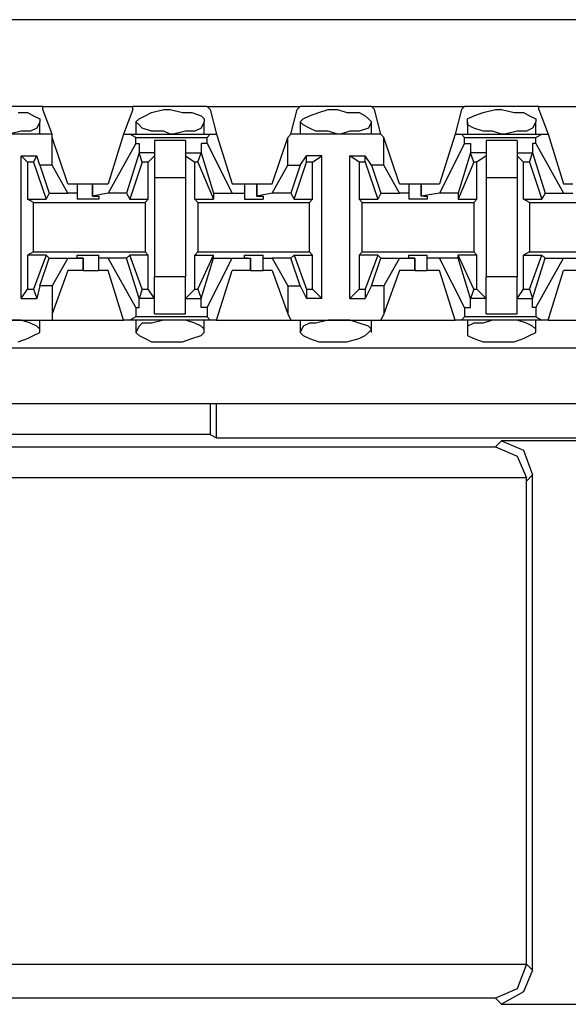
# Model space of a CAD drawing. Extents: x -7.4 to 4.1, y -2.8 to 13.2.
# Drawn here: x -2.7 to -2.2, y 3.1 to 4 of the extents above; entities that cross this region are included whole.
import ezdxf

# ---------------------------------------------------------------- set-up
doc = ezdxf.new("R2010")
doc.units = 0
doc.header["$MEASUREMENT"] = 0
doc.layers.get('0').update_dxf_attribs({"linetype": 'CONTINUOUS'})

msp = doc.modelspace()

# ---------------------------------------------------------------- linework, layer by layer
for p, q in [((2.20064, 3.98271), (-5.47504, 3.98271)), ((-2.65219, 3.90399), (-2.71967, 3.90399)), ((-2.67469, 3.89836), (-2.66625, 3.89836)), ((-2.66625, 3.89836), (-2.66063, 3.89555)), ((-2.65219, 3.90399), (-2.57066, 3.90399)), ((-2.65219, 3.90118), (-2.65219, 3.90399)), ((-2.64376, 3.87868), (-2.65219, 3.90118)), ((-2.57066, 3.90118), (-2.57909, 3.87868)), ((-2.50318, 3.90399), (-2.57066, 3.90399)), ((-2.57066, 3.90118), (-2.57066, 3.90399)), ((-2.55941, 3.89555), (-2.55379, 3.89836)), ((-2.55379, 3.89836), (-2.54254, 3.90118)), ((-2.54254, 3.90118), (-2.53692, 3.90118)), ((-2.53692, 3.90118), (-2.52567, 3.89836)), ((-2.52567, 3.89836), (-2.51724, 3.89836)), ((-2.51724, 3.89836), (-2.5088, 3.89555)), ((-2.50318, 3.90399), (-2.41883, 3.90399)), ((-2.50037, 3.90118), (-2.50318, 3.90399)), ((-2.50037, 3.90118), (-2.49474, 3.87868)), ((-2.42726, 3.87868), (-2.42164, 3.90118)), ((-2.42164, 3.90118), (-2.41883, 3.90399)), ((-2.35416, 3.90399), (-2.41883, 3.90399)), ((-2.4104, 3.89555), (-2.40196, 3.89836)), ((-2.40196, 3.89836), (-2.39353, 3.90118)), ((-2.39353, 3.90118), (-2.38509, 3.90118)), ((-2.38509, 3.90118), (-2.37666, 3.89836)), ((-2.37666, 3.89836), (-2.36541, 3.89836)), ((-2.36541, 3.89836), (-2.35979, 3.89555)), ((-2.35416, 3.90399), (-2.26981, 3.90399)), ((-2.35135, 3.90118), (-2.35416, 3.90399)), ((-2.34573, 3.87868), (-2.35135, 3.90118)), ((-2.27263, 3.90118), (-2.27825, 3.87868)), ((-2.27263, 3.90118), (-2.26981, 3.90399)), ((-2.20234, 3.90399), (-2.26981, 3.90399)), ((-2.26138, 3.89555), (-2.25295, 3.89836)), ((-2.25295, 3.89836), (-2.2417, 3.90118)), ((-2.2417, 3.90118), (-2.23608, 3.90118)), ((-2.23608, 3.90118), (-2.22483, 3.89836)), ((-2.22483, 3.89836), (-2.21639, 3.89836)), ((-2.21639, 3.89836), (-2.21077, 3.89555)), ((-2.20234, 3.90399), (-2.1208, 3.90399)), ((-2.20234, 3.90118), (-2.20234, 3.90399)), ((-2.20234, 3.90118), (-2.1939, 3.87868)), ((-2.66063, 3.89555), (-2.655, 3.89274)), ((-2.655, 3.88993), (-2.65782, 3.88431)), ((-2.655, 3.89274), (-2.655, 3.88993)), ((-2.655, 3.87868), (-2.655, 3.88993)), ((-2.56784, 3.88993), (-2.56503, 3.89274)), ((-2.56784, 3.88993), (-2.56784, 3.87868)), ((-2.56503, 3.88712), (-2.56784, 3.88993)), ((-2.56503, 3.89274), (-2.55941, 3.89555)), ((-2.5088, 3.89555), (-2.50599, 3.89274)), ((-2.50599, 3.88993), (-2.5088, 3.88431)), ((-2.50599, 3.89274), (-2.50599, 3.88993)), ((-2.50599, 3.87868), (-2.50599, 3.88993)), ((-2.41883, 3.88993), (-2.41602, 3.89274)), ((-2.41883, 3.88993), (-2.41883, 3.87868)), ((-2.41602, 3.88712), (-2.41883, 3.88993)), ((-2.41602, 3.89274), (-2.4104, 3.89555)), ((-2.35979, 3.89555), (-2.35697, 3.89274)), ((-2.35697, 3.89274), (-2.35416, 3.88993)), ((-2.35416, 3.88993), (-2.35697, 3.88431)), ((-2.35416, 3.87868), (-2.35416, 3.88993)), ((-2.267, 3.89274), (-2.26138, 3.89555)), ((-2.267, 3.88993), (-2.267, 3.89274)), ((-2.267, 3.88993), (-2.267, 3.87868)), ((-2.267, 3.88712), (-2.267, 3.88993)), ((-2.21077, 3.89555), (-2.20515, 3.89274)), ((-2.20515, 3.88993), (-2.20796, 3.88431)), ((-2.20515, 3.89274), (-2.20515, 3.88993)), ((-2.20515, 3.87868), (-2.20515, 3.88993)), ((-2.67187, 3.8815), (-2.68312, 3.87868)), ((-2.66344, 3.8815), (-2.67187, 3.8815)), ((-2.65782, 3.88431), (-2.66344, 3.8815)), ((-2.56222, 3.88431), (-2.56503, 3.88712)), ((-2.55379, 3.8815), (-2.56222, 3.88431)), ((-2.54254, 3.8815), (-2.55379, 3.8815)), ((-2.53692, 3.87868), (-2.54254, 3.8815)), ((-2.52286, 3.8815), (-2.53411, 3.87868)), ((-2.51442, 3.8815), (-2.52286, 3.8815)), ((-2.5088, 3.88431), (-2.51442, 3.8815)), ((-2.4104, 3.88431), (-2.41602, 3.88712)), ((-2.40477, 3.8815), (-2.4104, 3.88431)), ((-2.39353, 3.8815), (-2.40477, 3.8815)), ((-2.38509, 3.87868), (-2.39353, 3.8815)), ((-2.37384, 3.8815), (-2.38228, 3.87868)), ((-2.36541, 3.8815), (-2.37384, 3.8815)), ((-2.35697, 3.88431), (-2.36541, 3.8815)), ((-2.26138, 3.88431), (-2.267, 3.88712)), ((-2.25295, 3.8815), (-2.26138, 3.88431)), ((-2.24451, 3.8815), (-2.25295, 3.8815)), ((-2.23608, 3.87868), (-2.24451, 3.8815)), ((-2.22202, 3.8815), (-2.23326, 3.87868)), ((-2.21358, 3.8815), (-2.22202, 3.8815)), ((-2.20796, 3.88431), (-2.21358, 3.8815)), ((-2.64376, 3.87868), (-2.72811, 3.87868)), ((-2.64376, 3.87587), (-2.64376, 3.87868)), ((-2.64376, 3.85057), (-2.64376, 3.87587)), ((-2.6297, 3.8337), (-2.64376, 3.87587)), ((-2.57909, 3.87868), (-2.59315, 3.8337)), ((-2.57909, 3.87868), (-2.57347, 3.87868)), ((-2.57347, 3.87868), (-2.50037, 3.87868)), ((-2.56784, 3.87587), (-2.57347, 3.87868)), ((-2.56784, 3.87587), (-2.50318, 3.87587)), ((-2.56784, 3.87025), (-2.56784, 3.87587)), ((-2.52286, 3.87306), (-2.55098, 3.87306)), ((-2.55098, 3.87306), (-2.55098, 3.859)), ((-2.53411, 3.87868), (-2.53692, 3.87868)), ((-2.52286, 3.87306), (-2.52286, 3.859)), ((-2.50318, 3.87587), (-2.50037, 3.87868)), ((-2.50318, 3.87025), (-2.50318, 3.87587)), ((-2.50037, 3.87868), (-2.49474, 3.87868)), ((-2.49474, 3.87868), (-2.48069, 3.8337)), ((-2.44413, 3.8337), (-2.43008, 3.87587)), ((-2.43008, 3.87587), (-2.42726, 3.87868)), ((-2.43008, 3.85057), (-2.43008, 3.87587)), ((-2.34573, 3.87868), (-2.42726, 3.87868)), ((-2.38228, 3.87868), (-2.38509, 3.87868)), ((-2.34292, 3.87587), (-2.34573, 3.87868)), ((-2.34292, 3.85057), (-2.34292, 3.87587)), ((-2.32886, 3.8337), (-2.34292, 3.87587)), ((-2.27825, 3.87868), (-2.29231, 3.8337)), ((-2.27825, 3.87868), (-2.27263, 3.87868)), ((-2.27263, 3.87868), (-2.19952, 3.87868)), ((-2.26981, 3.87587), (-2.27263, 3.87868)), ((-2.26981, 3.87587), (-2.20515, 3.87587)), ((-2.26981, 3.87025), (-2.26981, 3.87587)), ((-2.22202, 3.87306), (-2.25013, 3.87306)), ((-2.25013, 3.87306), (-2.25013, 3.859)), ((-2.23326, 3.87868), (-2.23608, 3.87868)), ((-2.22202, 3.87306), (-2.22202, 3.859)), ((-2.20515, 3.87587), (-2.19952, 3.87868)), ((-2.20515, 3.87025), (-2.20515, 3.87587)), ((-2.19952, 3.87868), (-2.1939, 3.87868)), ((-2.1939, 3.87868), (-2.17984, 3.8337)), ((-2.56784, 3.87025), (-2.59315, 3.82526)), ((-2.56784, 3.87025), (-2.56503, 3.87025)), ((-2.56503, 3.87025), (-2.56503, 3.86181)), ((-2.5088, 3.87025), (-2.5088, 3.86181)), ((-2.50318, 3.87025), (-2.5088, 3.87025)), ((-2.50318, 3.87025), (-2.48069, 3.82526)), ((-2.26981, 3.87025), (-2.29231, 3.82526)), ((-2.26981, 3.87025), (-2.26419, 3.87025)), ((-2.26419, 3.87025), (-2.26419, 3.86181)), ((-2.20796, 3.87025), (-2.20796, 3.86181)), ((-2.20515, 3.87025), (-2.20796, 3.87025)), ((-2.20515, 3.87025), (-2.17984, 3.82526)), ((-2.67187, 3.72967), (-2.67187, 3.859)), ((-2.67187, 3.859), (-2.65782, 3.859)), ((-2.66625, 3.85338), (-2.67187, 3.859)), ((-2.66063, 3.85338), (-2.65782, 3.859)), ((-2.655, 3.85057), (-2.65782, 3.859)), ((-2.56503, 3.86181), (-2.57628, 3.82526)), ((-2.56222, 3.85338), (-2.56503, 3.86181)), ((-2.56503, 3.86181), (-2.56503, 3.86181)), ((-2.55098, 3.86181), (-2.56503, 3.86181)), ((-2.55098, 3.859), (-2.5566, 3.85338)), ((-2.55098, 3.859), (-2.55098, 3.83932)), ((-2.52286, 3.86181), (-2.5088, 3.86181)), ((-2.52286, 3.859), (-2.51442, 3.85338)), ((-2.52286, 3.859), (-2.52286, 3.83932)), ((-2.51161, 3.85338), (-2.5088, 3.86181)), ((-2.5088, 3.86181), (-2.49755, 3.82526)), ((-2.5088, 3.86181), (-2.5088, 3.86181)), ((-2.41883, 3.85057), (-2.41321, 3.859)), ((-2.39915, 3.859), (-2.41321, 3.859)), ((-2.41321, 3.85338), (-2.41321, 3.859)), ((-2.40758, 3.85338), (-2.39915, 3.859)), ((-2.39915, 3.72967), (-2.39915, 3.859)), ((-2.37384, 3.72967), (-2.37384, 3.859)), ((-2.37384, 3.859), (-2.35979, 3.859)), ((-2.36541, 3.85338), (-2.37384, 3.859)), ((-2.35416, 3.85057), (-2.35979, 3.859)), ((-2.35979, 3.85338), (-2.35979, 3.859)), ((-2.26419, 3.86181), (-2.27544, 3.82526)), ((-2.26138, 3.85338), (-2.26419, 3.86181)), ((-2.26419, 3.86181), (-2.26419, 3.86181)), ((-2.25013, 3.86181), (-2.26419, 3.86181)), ((-2.25013, 3.859), (-2.25857, 3.85338)), ((-2.25013, 3.859), (-2.25013, 3.83932)), ((-2.22202, 3.86181), (-2.20796, 3.86181)), ((-2.22202, 3.859), (-2.21639, 3.85338)), ((-2.22202, 3.859), (-2.22202, 3.83932)), ((-2.21077, 3.85338), (-2.20796, 3.86181)), ((-2.20796, 3.86181), (-2.19671, 3.82526)), ((-2.20796, 3.86181), (-2.20796, 3.86181)), ((-2.66063, 3.85338), (-2.66625, 3.85338)), ((-2.66625, 3.85338), (-2.66625, 3.81964)), ((-2.66063, 3.85338), (-2.64938, 3.81964)), ((-2.64376, 3.85057), (-2.655, 3.85057)), ((-2.655, 3.85057), (-2.64657, 3.82526)), ((-2.6297, 3.82526), (-2.64376, 3.85057)), ((-2.56222, 3.85338), (-2.57347, 3.81964)), ((-2.5566, 3.85338), (-2.56222, 3.85338)), ((-2.5566, 3.81964), (-2.5566, 3.85338)), ((-2.51442, 3.81964), (-2.51442, 3.85338)), ((-2.51161, 3.85338), (-2.51442, 3.85338)), ((-2.51161, 3.85338), (-2.49755, 3.81964)), ((-2.44413, 3.82526), (-2.43008, 3.85057)), ((-2.43008, 3.85057), (-2.41883, 3.85057)), ((-2.41883, 3.85057), (-2.42726, 3.82526)), ((-2.42445, 3.81964), (-2.41321, 3.85338)), ((-2.40758, 3.85338), (-2.41321, 3.85338)), ((-2.40758, 3.81964), (-2.40758, 3.85338)), ((-2.35979, 3.85338), (-2.36541, 3.85338)), ((-2.36541, 3.85338), (-2.36541, 3.81964)), ((-2.35979, 3.85338), (-2.34854, 3.81964)), ((-2.34292, 3.85057), (-2.35416, 3.85057)), ((-2.35416, 3.85057), (-2.34573, 3.82526)), ((-2.32886, 3.82526), (-2.34292, 3.85057)), ((-2.26138, 3.85338), (-2.27544, 3.81964)), ((-2.25857, 3.85338), (-2.26138, 3.85338)), ((-2.25857, 3.81964), (-2.25857, 3.85338)), ((-2.21639, 3.81964), (-2.21639, 3.85338)), ((-2.21077, 3.85338), (-2.21639, 3.85338)), ((-2.21077, 3.85338), (-2.19952, 3.81964)), ((-2.55098, 3.83932), (-2.52286, 3.83932)), ((-2.55098, 3.83932), (-2.55098, 3.74935)), ((-2.52286, 3.83932), (-2.52286, 3.74935)), ((-2.25013, 3.83932), (-2.22202, 3.83932)), ((-2.25013, 3.83932), (-2.25013, 3.74935)), ((-2.22202, 3.83932), (-2.22202, 3.74935)), ((-2.6297, 3.8337), (-2.62127, 3.8337)), ((-2.62127, 3.8337), (-2.62127, 3.82526)), ((-2.62127, 3.8337), (-2.61564, 3.8337)), ((-2.61564, 3.8337), (-2.60721, 3.8337)), ((-2.60721, 3.8337), (-2.60721, 3.82245)), ((-2.60721, 3.8337), (-2.59315, 3.8337)), ((-2.60721, 3.82245), (-2.60721, 3.8337)), ((-2.48069, 3.8337), (-2.46944, 3.8337)), ((-2.46944, 3.8337), (-2.46944, 3.82526)), ((-2.46944, 3.8337), (-2.46663, 3.8337)), ((-2.46663, 3.8337), (-2.45819, 3.8337)), ((-2.45819, 3.8337), (-2.45819, 3.82245)), ((-2.45819, 3.8337), (-2.44413, 3.8337)), ((-2.45819, 3.82245), (-2.45819, 3.8337)), ((-2.32886, 3.8337), (-2.32042, 3.8337)), ((-2.32042, 3.8337), (-2.32042, 3.82526)), ((-2.32042, 3.8337), (-2.31761, 3.8337)), ((-2.31761, 3.8337), (-2.30918, 3.8337)), ((-2.30918, 3.8337), (-2.30918, 3.82245)), ((-2.30918, 3.8337), (-2.29231, 3.8337)), ((-2.30918, 3.82245), (-2.30918, 3.8337)), ((-2.17984, 3.8337), (-2.17141, 3.8337)), ((-2.66625, 3.81964), (-2.64938, 3.81964)), ((-2.66063, 3.81683), (-2.66625, 3.81964)), ((-2.64657, 3.82526), (-2.64938, 3.81964)), ((-2.64657, 3.82526), (-2.6297, 3.82526)), ((-2.62127, 3.82526), (-2.6297, 3.82526)), ((-2.62127, 3.82526), (-2.62127, 3.81964)), ((-2.61002, 3.81964), (-2.62127, 3.81964)), ((-2.60158, 3.81964), (-2.61002, 3.81964)), ((-2.59315, 3.82526), (-2.60721, 3.82245)), ((-2.60721, 3.82245), (-2.60721, 3.82245)), ((-2.60721, 3.82245), (-2.60158, 3.82245)), ((-2.60158, 3.82245), (-2.60158, 3.81964)), ((-2.57628, 3.82526), (-2.59315, 3.82526)), ((-2.57628, 3.82526), (-2.57347, 3.81964)), ((-2.57347, 3.81964), (-2.5566, 3.81964)), ((-2.55941, 3.81683), (-2.5566, 3.81964)), ((-2.51442, 3.81964), (-2.49755, 3.81964)), ((-2.51161, 3.81683), (-2.51442, 3.81964)), ((-2.49755, 3.82526), (-2.48069, 3.82526)), ((-2.49755, 3.82526), (-2.49755, 3.81964)), ((-2.48069, 3.82526), (-2.46944, 3.82526)), ((-2.46944, 3.82526), (-2.46944, 3.81964)), ((-2.46944, 3.81964), (-2.461, 3.81964)), ((-2.461, 3.81964), (-2.45257, 3.81964)), ((-2.44413, 3.82526), (-2.45819, 3.82245)), ((-2.45819, 3.82245), (-2.45819, 3.82245)), ((-2.45819, 3.82245), (-2.45257, 3.82245)), ((-2.45257, 3.82245), (-2.45257, 3.81964)), ((-2.42726, 3.82526), (-2.44413, 3.82526)), ((-2.42726, 3.82526), (-2.42445, 3.81964)), ((-2.42445, 3.81964), (-2.40758, 3.81964)), ((-2.4104, 3.81683), (-2.40758, 3.81964)), ((-2.36541, 3.81964), (-2.34854, 3.81964)), ((-2.3626, 3.81683), (-2.36541, 3.81964)), ((-2.34573, 3.82526), (-2.34854, 3.81964)), ((-2.34573, 3.82526), (-2.32886, 3.82526)), ((-2.32042, 3.82526), (-2.32886, 3.82526)), ((-2.32042, 3.82526), (-2.32042, 3.81964)), ((-2.31199, 3.81964), (-2.32042, 3.81964)), ((-2.30355, 3.81964), (-2.31199, 3.81964)), ((-2.29231, 3.82526), (-2.30918, 3.82245)), ((-2.30637, 3.82245), (-2.30918, 3.82245)), ((-2.30637, 3.82245), (-2.30355, 3.82245)), ((-2.30355, 3.82245), (-2.30355, 3.81964)), ((-2.27544, 3.82526), (-2.29231, 3.82526)), ((-2.27544, 3.82526), (-2.27544, 3.81964)), ((-2.27544, 3.81964), (-2.25857, 3.81964)), ((-2.26138, 3.81683), (-2.25857, 3.81964)), ((-2.21639, 3.81964), (-2.19952, 3.81964)), ((-2.21077, 3.81683), (-2.21639, 3.81964)), ((-2.19671, 3.82526), (-2.19952, 3.81964)), ((-2.19671, 3.82526), (-2.17984, 3.82526)), ((-2.17984, 3.82526), (-2.17141, 3.82526)), ((-2.66063, 3.81683), (-2.55941, 3.81683)), ((-2.66063, 3.77184), (-2.66063, 3.81683)), ((-2.55941, 3.81683), (-2.55941, 3.77184)), ((-2.51161, 3.81683), (-2.4104, 3.81683)), ((-2.51161, 3.81683), (-2.51161, 3.77184)), ((-2.4104, 3.77184), (-2.4104, 3.81683)), ((-2.3626, 3.81683), (-2.26138, 3.81683)), ((-2.3626, 3.77184), (-2.3626, 3.81683)), ((-2.26138, 3.81683), (-2.26138, 3.77184)), ((-2.21077, 3.81683), (-2.10955, 3.81683)), ((-2.21077, 3.81683), (-2.21077, 3.77184)), ((-2.66063, 3.77184), (-2.66625, 3.76903)), ((-2.64938, 3.76903), (-2.66625, 3.76903)), ((-2.66625, 3.76903), (-2.66625, 3.7381)), ((-2.66063, 3.77184), (-2.55941, 3.77184)), ((-2.64938, 3.76903), (-2.66063, 3.7381)), ((-2.655, 3.74091), (-2.64657, 3.76622)), ((-2.64657, 3.76622), (-2.64938, 3.76903)), ((-2.64657, 3.76622), (-2.6297, 3.76622)), ((-2.6297, 3.76622), (-2.64376, 3.74091)), ((-2.6297, 3.76622), (-2.61564, 3.76622)), ((-2.62127, 3.76622), (-2.62127, 3.76903)), ((-2.62127, 3.76903), (-2.61002, 3.76903)), ((-2.61564, 3.76622), (-2.62127, 3.76622)), ((-2.61564, 3.75497), (-2.61564, 3.76622)), ((-2.61564, 3.76622), (-2.61564, 3.76622)), ((-2.61564, 3.76622), (-2.61564, 3.75497)), ((-2.61002, 3.76903), (-2.60158, 3.76903)), ((-2.60158, 3.76622), (-2.60158, 3.76903)), ((-2.59315, 3.76622), (-2.60158, 3.76622)), ((-2.60158, 3.75497), (-2.60158, 3.76622)), ((-2.57628, 3.76622), (-2.59315, 3.76622)), ((-2.56784, 3.72123), (-2.59315, 3.76622)), ((-2.57628, 3.76622), (-2.57347, 3.76903)), ((-2.56503, 3.72967), (-2.57628, 3.76622)), ((-2.5566, 3.76903), (-2.57347, 3.76903)), ((-2.56222, 3.7381), (-2.57347, 3.76903)), ((-2.55941, 3.77184), (-2.5566, 3.76903)), ((-2.5566, 3.7381), (-2.5566, 3.76903)), ((-2.51161, 3.77184), (-2.51442, 3.76903)), ((-2.51442, 3.76903), (-2.49755, 3.76903)), ((-2.51442, 3.7381), (-2.51442, 3.76903)), ((-2.51161, 3.77184), (-2.4104, 3.77184)), ((-2.51161, 3.7381), (-2.49755, 3.76903)), ((-2.5088, 3.72967), (-2.49755, 3.76622)), ((-2.50318, 3.72123), (-2.48069, 3.76622)), ((-2.49755, 3.76622), (-2.49755, 3.76903)), ((-2.49755, 3.76622), (-2.48069, 3.76622)), ((-2.48069, 3.76622), (-2.46382, 3.76622)), ((-2.46944, 3.76622), (-2.46944, 3.76903)), ((-2.46944, 3.76903), (-2.461, 3.76903)), ((-2.46663, 3.76622), (-2.46944, 3.76622)), ((-2.46663, 3.76622), (-2.46382, 3.76622)), ((-2.46382, 3.75497), (-2.46382, 3.76622)), ((-2.46382, 3.76622), (-2.46382, 3.75497)), ((-2.461, 3.76903), (-2.45257, 3.76903)), ((-2.45257, 3.76622), (-2.45257, 3.76903)), ((-2.45257, 3.76622), (-2.44413, 3.76622)), ((-2.45257, 3.75497), (-2.45257, 3.76622)), ((-2.42726, 3.76622), (-2.44413, 3.76622)), ((-2.44413, 3.76622), (-2.43008, 3.74091)), ((-2.42726, 3.76622), (-2.42445, 3.76903)), ((-2.41883, 3.74091), (-2.42726, 3.76622)), ((-2.42445, 3.76903), (-2.40758, 3.76903)), ((-2.42445, 3.76903), (-2.41321, 3.7381)), ((-2.4104, 3.77184), (-2.40758, 3.76903)), ((-2.40758, 3.7381), (-2.40758, 3.76903)), ((-2.3626, 3.77184), (-2.36541, 3.76903)), ((-2.34854, 3.76903), (-2.36541, 3.76903)), ((-2.36541, 3.76903), (-2.36541, 3.7381)), ((-2.3626, 3.77184), (-2.26138, 3.77184)), ((-2.34854, 3.76903), (-2.35979, 3.7381)), ((-2.35416, 3.74091), (-2.34573, 3.76622)), ((-2.34573, 3.76622), (-2.34854, 3.76903)), ((-2.34573, 3.76622), (-2.32886, 3.76622)), ((-2.32886, 3.76622), (-2.34292, 3.74091)), ((-2.32886, 3.76622), (-2.3148, 3.76622)), ((-2.32042, 3.76622), (-2.32042, 3.76903)), ((-2.32042, 3.76903), (-2.31199, 3.76903)), ((-2.3148, 3.76622), (-2.32042, 3.76622)), ((-2.3148, 3.75497), (-2.3148, 3.76622)), ((-2.3148, 3.76622), (-2.3148, 3.76622)), ((-2.3148, 3.76622), (-2.3148, 3.75497)), ((-2.31199, 3.76903), (-2.30355, 3.76903)), ((-2.30355, 3.76622), (-2.30355, 3.76903)), ((-2.29231, 3.76622), (-2.30355, 3.76622)), ((-2.30355, 3.75497), (-2.30355, 3.76622)), ((-2.27544, 3.76622), (-2.29231, 3.76622)), ((-2.26981, 3.72123), (-2.29231, 3.76622)), ((-2.27544, 3.76622), (-2.27544, 3.76903)), ((-2.25857, 3.76903), (-2.27544, 3.76903)), ((-2.26138, 3.7381), (-2.27544, 3.76903)), ((-2.26419, 3.72967), (-2.27544, 3.76622)), ((-2.26138, 3.77184), (-2.25857, 3.76903)), ((-2.25857, 3.7381), (-2.25857, 3.76903)), ((-2.21077, 3.77184), (-2.21639, 3.76903)), ((-2.21639, 3.76903), (-2.19952, 3.76903)), ((-2.21639, 3.7381), (-2.21639, 3.76903)), ((-2.21077, 3.77184), (-2.10955, 3.77184)), ((-2.21077, 3.7381), (-2.19952, 3.76903)), ((-2.20796, 3.72967), (-2.19671, 3.76622)), ((-2.20515, 3.72123), (-2.17984, 3.76622)), ((-2.19671, 3.76622), (-2.19952, 3.76903)), ((-2.19671, 3.76622), (-2.17984, 3.76622)), ((-2.17984, 3.76622), (-2.16579, 3.76622)), ((-2.6297, 3.75497), (-2.64376, 3.71561)), ((-2.61564, 3.75497), (-2.6297, 3.75497)), ((-2.61564, 3.75497), (-2.60721, 3.75497)), ((-2.60721, 3.75497), (-2.60158, 3.75497)), ((-2.59315, 3.75497), (-2.60158, 3.75497)), ((-2.57909, 3.70999), (-2.59315, 3.75497)), ((-2.52286, 3.74935), (-2.55098, 3.74935)), ((-2.55098, 3.72967), (-2.55098, 3.74935)), ((-2.52286, 3.72967), (-2.52286, 3.74935)), ((-2.49474, 3.70999), (-2.48069, 3.75497)), ((-2.46382, 3.75497), (-2.48069, 3.75497)), ((-2.46382, 3.75497), (-2.45538, 3.75497)), ((-2.45538, 3.75497), (-2.45257, 3.75497)), ((-2.44413, 3.75497), (-2.45257, 3.75497)), ((-2.44413, 3.75497), (-2.43008, 3.71561)), ((-2.32886, 3.75497), (-2.34292, 3.71561)), ((-2.3148, 3.75497), (-2.32886, 3.75497)), ((-2.3148, 3.75497), (-2.30637, 3.75497)), ((-2.30637, 3.75497), (-2.30355, 3.75497)), ((-2.29231, 3.75497), (-2.30355, 3.75497)), ((-2.27825, 3.70999), (-2.29231, 3.75497)), ((-2.22202, 3.74935), (-2.25013, 3.74935)), ((-2.25013, 3.72967), (-2.25013, 3.74935)), ((-2.22202, 3.72967), (-2.22202, 3.74935)), ((-2.1939, 3.70999), (-2.17984, 3.75497)), ((-2.16579, 3.75497), (-2.17984, 3.75497)), ((-2.67187, 3.72967), (-2.66625, 3.7381)), ((-2.66625, 3.7381), (-2.66063, 3.7381)), ((-2.66063, 3.7381), (-2.65782, 3.72967)), ((-2.655, 3.74091), (-2.65782, 3.72967)), ((-2.64376, 3.74091), (-2.655, 3.74091)), ((-2.64376, 3.74091), (-2.64376, 3.71561)), ((-2.56222, 3.7381), (-2.56503, 3.72967)), ((-2.56222, 3.7381), (-2.5566, 3.7381)), ((-2.55098, 3.72967), (-2.5566, 3.7381)), ((-2.52286, 3.72967), (-2.51442, 3.7381)), ((-2.51442, 3.7381), (-2.51161, 3.7381)), ((-2.51161, 3.7381), (-2.5088, 3.72967)), ((-2.43008, 3.74091), (-2.43008, 3.71561)), ((-2.43008, 3.74091), (-2.41883, 3.74091)), ((-2.41883, 3.74091), (-2.41321, 3.72967)), ((-2.41321, 3.7381), (-2.40758, 3.7381)), ((-2.41321, 3.7381), (-2.41321, 3.72967)), ((-2.40758, 3.7381), (-2.39915, 3.72967)), ((-2.37384, 3.72967), (-2.36541, 3.7381)), ((-2.36541, 3.7381), (-2.35979, 3.7381)), ((-2.35416, 3.74091), (-2.35979, 3.72967)), ((-2.35979, 3.7381), (-2.35979, 3.72967)), ((-2.34292, 3.74091), (-2.35416, 3.74091)), ((-2.34292, 3.74091), (-2.34292, 3.71561)), ((-2.26138, 3.7381), (-2.26419, 3.72967)), ((-2.26138, 3.7381), (-2.25857, 3.7381)), ((-2.25013, 3.72967), (-2.25857, 3.7381)), ((-2.22202, 3.72967), (-2.21639, 3.7381)), ((-2.21639, 3.7381), (-2.21077, 3.7381)), ((-2.21077, 3.7381), (-2.20796, 3.72967)), ((-2.67187, 3.72967), (-2.65782, 3.72967)), ((-2.56503, 3.72967), (-2.56503, 3.72967)), ((-2.56503, 3.72123), (-2.56503, 3.72967)), ((-2.55098, 3.72967), (-2.56503, 3.72967)), ((-2.55098, 3.71561), (-2.55098, 3.72967)), ((-2.52286, 3.72967), (-2.5088, 3.72967)), ((-2.52286, 3.71561), (-2.52286, 3.72967)), ((-2.5088, 3.72123), (-2.5088, 3.72967)), ((-2.5088, 3.72967), (-2.5088, 3.72967)), ((-2.39915, 3.72967), (-2.41321, 3.72967)), ((-2.37384, 3.72967), (-2.35979, 3.72967)), ((-2.26419, 3.72967), (-2.26419, 3.72967)), ((-2.26419, 3.72123), (-2.26419, 3.72967)), ((-2.25013, 3.72967), (-2.26419, 3.72967)), ((-2.25013, 3.71561), (-2.25013, 3.72967)), ((-2.22202, 3.72967), (-2.20796, 3.72967)), ((-2.22202, 3.71561), (-2.22202, 3.72967)), ((-2.20796, 3.72123), (-2.20796, 3.72967)), ((-2.20796, 3.72967), (-2.20796, 3.72967)), ((-2.56784, 3.72123), (-2.56503, 3.72123)), ((-2.56784, 3.72123), (-2.56784, 3.7128)), ((-2.50318, 3.72123), (-2.5088, 3.72123)), ((-2.50318, 3.72123), (-2.50318, 3.7128)), ((-2.26981, 3.72123), (-2.26419, 3.72123)), ((-2.26981, 3.72123), (-2.26981, 3.7128)), ((-2.20515, 3.72123), (-2.20796, 3.72123)), ((-2.20515, 3.72123), (-2.20515, 3.7128)), ((-2.64376, 3.71561), (-2.64376, 3.70999)), ((-2.56784, 3.7128), (-2.57347, 3.70999)), ((-2.50318, 3.7128), (-2.56784, 3.7128)), ((-2.55098, 3.71561), (-2.52286, 3.71561)), ((-2.50318, 3.7128), (-2.50037, 3.70999)), ((-2.43008, 3.71561), (-2.42726, 3.70999)), ((-2.34292, 3.71561), (-2.34573, 3.70999)), ((-2.26981, 3.7128), (-2.27263, 3.70999)), ((-2.20515, 3.7128), (-2.26981, 3.7128)), ((-2.25013, 3.71561), (-2.22202, 3.71561)), ((-2.20515, 3.7128), (-2.19952, 3.70999)), ((-2.72811, 3.70999), (-2.64376, 3.70999)), ((-2.67187, 3.70999), (-2.68312, 3.70999)), ((-2.66344, 3.70718), (-2.67187, 3.70999)), ((-2.65782, 3.70436), (-2.66344, 3.70718)), ((-2.655, 3.70155), (-2.65782, 3.70436)), ((-2.655, 3.69874), (-2.655, 3.70999)), ((-2.655, 3.69874), (-2.655, 3.70155)), ((-2.64376, 3.70999), (-2.57909, 3.70999)), ((-2.57347, 3.70999), (-2.57909, 3.70999)), ((-2.50037, 3.70999), (-2.57347, 3.70999)), ((-2.56784, 3.70999), (-2.56784, 3.69874)), ((-2.56503, 3.70436), (-2.56784, 3.69874)), ((-2.56222, 3.70718), (-2.56503, 3.70436)), ((-2.55379, 3.70718), (-2.56222, 3.70718)), ((-2.54254, 3.70999), (-2.55379, 3.70718)), ((-2.53692, 3.70999), (-2.54254, 3.70999)), ((-2.53411, 3.70999), (-2.53692, 3.70999)), ((-2.52286, 3.70999), (-2.53411, 3.70999)), ((-2.51442, 3.70718), (-2.52286, 3.70999)), ((-2.5088, 3.70436), (-2.51442, 3.70718)), ((-2.50599, 3.70155), (-2.5088, 3.70436)), ((-2.50599, 3.69874), (-2.50599, 3.70999)), ((-2.50599, 3.69874), (-2.50599, 3.70155)), ((-2.49474, 3.70999), (-2.50037, 3.70999)), ((-2.49474, 3.70999), (-2.42726, 3.70999)), ((-2.42726, 3.70999), (-2.34573, 3.70999)), ((-2.41883, 3.70999), (-2.41883, 3.69874)), ((-2.41602, 3.70436), (-2.41883, 3.69874)), ((-2.4104, 3.70718), (-2.41602, 3.70436)), ((-2.40477, 3.70718), (-2.4104, 3.70718)), ((-2.39353, 3.70999), (-2.40477, 3.70718)), ((-2.38509, 3.70999), (-2.39353, 3.70999)), ((-2.38228, 3.70999), (-2.38509, 3.70999)), ((-2.37384, 3.70999), (-2.38228, 3.70999)), ((-2.36541, 3.70718), (-2.37384, 3.70999)), ((-2.35697, 3.70436), (-2.36541, 3.70718)), ((-2.35416, 3.70155), (-2.35697, 3.70436)), ((-2.35697, 3.69874), (-2.35416, 3.70155)), ((-2.35416, 3.69874), (-2.35416, 3.70999)), ((-2.34573, 3.70999), (-2.27825, 3.70999)), ((-2.27263, 3.70999), (-2.27825, 3.70999)), ((-2.19952, 3.70999), (-2.27263, 3.70999)), ((-2.267, 3.70999), (-2.267, 3.69874)), ((-2.26138, 3.70718), (-2.267, 3.70436)), ((-2.267, 3.70436), (-2.267, 3.69874)), ((-2.25295, 3.70718), (-2.26138, 3.70718)), ((-2.24451, 3.70999), (-2.25295, 3.70718)), ((-2.23608, 3.70999), (-2.24451, 3.70999)), ((-2.23326, 3.70999), (-2.23608, 3.70999)), ((-2.22202, 3.70999), (-2.23326, 3.70999)), ((-2.21358, 3.70718), (-2.22202, 3.70999)), ((-2.20796, 3.70436), (-2.21358, 3.70718)), ((-2.20515, 3.70155), (-2.20796, 3.70436)), ((-2.20515, 3.69874), (-2.20515, 3.70999)), ((-2.20515, 3.69874), (-2.20515, 3.70155)), ((-2.1939, 3.70999), (-2.19952, 3.70999)), ((-2.1939, 3.70999), (-2.12923, 3.70999)), ((-2.67469, 3.69031), (-2.66625, 3.69312)), ((-2.66625, 3.69312), (-2.66063, 3.69593)), ((-2.66063, 3.69593), (-2.655, 3.69874)), ((-2.56784, 3.69874), (-2.56503, 3.69593)), ((-2.56503, 3.69593), (-2.55941, 3.69312)), ((-2.55941, 3.69312), (-2.55379, 3.69031)), ((-2.52567, 3.69031), (-2.51724, 3.69312)), ((-2.51724, 3.69312), (-2.5088, 3.69593)), ((-2.5088, 3.69593), (-2.50599, 3.69874)), ((-2.41883, 3.69874), (-2.41602, 3.69593)), ((-2.41602, 3.69593), (-2.4104, 3.69312)), ((-2.4104, 3.69312), (-2.40196, 3.69031)), ((-2.37666, 3.69031), (-2.36541, 3.69312)), ((-2.36541, 3.69312), (-2.35979, 3.69593)), ((-2.35979, 3.69593), (-2.35697, 3.69874)), ((-2.267, 3.69874), (-2.267, 3.69593)), ((-2.267, 3.69593), (-2.26138, 3.69312)), ((-2.26138, 3.69312), (-2.25295, 3.69031)), ((-2.22483, 3.69031), (-2.21639, 3.69312)), ((-2.21639, 3.69312), (-2.21077, 3.69593)), ((-2.21077, 3.69593), (-2.20515, 3.69874)), ((-5.43849, 3.68468), (2.16409, 3.68468)), ((-2.55379, 3.69031), (-2.54254, 3.69031)), ((-2.54254, 3.69031), (-2.53692, 3.69031)), ((-2.53692, 3.69031), (-2.52567, 3.69031)), ((-2.40196, 3.69031), (-2.39353, 3.69031)), ((-2.39353, 3.69031), (-2.38509, 3.69031)), ((-2.38509, 3.69031), (-2.37666, 3.69031)), ((-2.25295, 3.69031), (-2.2417, 3.69031)), ((-2.2417, 3.69031), (-2.23608, 3.69031)), ((-2.23608, 3.69031), (-2.22483, 3.69031)), ((-5.43849, 3.63407), (2.16409, 3.63407)), ((-2.50037, 3.63407), (-2.50037, 3.60596)), ((-2.49474, 3.60315), (-2.49474, 3.63407)), ((-2.50037, 3.60596), (-3.04301, 3.60596)), ((-2.50037, 3.60596), (-2.49474, 3.60315)), ((-3.20608, 3.59471), (-2.2417, 3.59471)), ((-2.49474, 3.60315), (-1.89587, 3.60315)), ((-2.2417, 3.59471), (-2.23608, 3.60033)), ((-2.2417, 3.59471), (-2.22202, 3.58628)), ((-2.11236, 3.60033), (-2.23608, 3.60033)), ((-2.23608, 3.60033), (-2.21639, 3.5919)), ((-2.22202, 3.58628), (-2.21358, 3.5666)), ((-2.21639, 3.5919), (-2.20796, 3.56941)), ((-2.20796, 3.56941), (-2.21358, 3.56378)), ((-2.20796, 3.11955), (-2.20796, 3.56941)), ((-2.21358, 3.5666), (-3.2342, 3.5666)), ((-2.21358, 3.56378), (-2.21358, 3.5666)), ((-2.21358, 3.12517), (-2.21358, 3.56378)), ((-3.2342, 3.12517), (-2.21358, 3.12517)), ((-2.21358, 3.12517), (-2.22202, 3.10268)), ((-2.21358, 3.12517), (-2.21358, 3.12517)), ((-2.21358, 3.12517), (-2.20796, 3.11955)), ((-2.20796, 3.11955), (-2.21639, 3.09987)), ((-2.22202, 3.10268), (-2.2417, 3.09425)), ((-2.2417, 3.09425), (-3.20608, 3.09425)), ((-2.23608, 3.08862), (-2.2417, 3.09425)), ((-2.21639, 3.09987), (-2.23608, 3.08862)), ((-2.23608, 3.08862), (-2.11236, 3.08862))]:
    msp.add_line(p, q)

doc.saveas('drawing.dxf')
